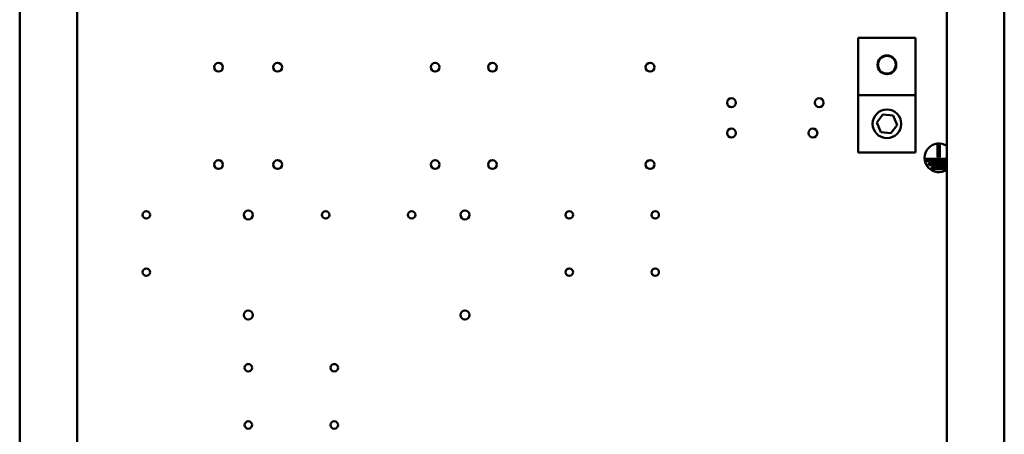
# Model space of a CAD drawing. Units: inches. Extents: x 3 to 151, y 2 to 117.
# Drawn here: x 101 to 119, y 68 to 75 of the extents above; entities that cross this region are included whole.
import ezdxf

# ---------------------------------------------------------------- set-up
doc = ezdxf.new("R2010")
doc.units = ezdxf.units.IN
doc.header["$LTSCALE"] = 7
doc.header["$MEASUREMENT"] = 0
doc.layers.add('Visible (ANSI)', color=7, linetype='Continuous', lineweight=50)

msp = doc.modelspace()

# ---------------------------------------------------------------- linework, layer by layer
at = {"layer": 'Visible (ANSI)'}
for p, q in [((101.33, 34.284), (101.33, 84.933)), ((102.33, 34.284), (102.33, 84.933)), ((117.509, 84.933), (117.509, 34.284)), ((118.509, 84.933), (118.509, 34.284)), ((115.961, 75.119), (115.961, 74.119)), ((115.961, 75.119), (116.961, 75.119)), ((116.961, 74.119), (116.961, 75.119)), ((115.961, 74.119), (116.961, 74.119)), ((115.961, 74.119), (115.961, 73.119)), ((116.961, 73.119), (116.961, 74.119)), ((116.283, 73.64), (116.39, 73.783)), ((116.39, 73.783), (116.568, 73.763)), ((116.568, 73.763), (116.639, 73.598)), ((116.354, 73.475), (116.283, 73.64)), ((116.639, 73.598), (116.532, 73.455)), ((116.532, 73.455), (116.354, 73.475)), ((117.346, 73.038), (117.346, 73.249)), ((117.346, 73.249), (117.386, 73.249)), ((117.386, 73.249), (117.386, 73.038)), ((115.961, 73.119), (116.961, 73.119)), ((117.386, 73.038), (117.346, 73.038)), ((117.141, 72.968), (117.141, 73.008)), ((117.141, 73.008), (117.509, 73.008)), ((117.509, 72.968), (117.141, 72.968)), ((117.19, 72.898), (117.19, 72.938)), ((117.19, 72.938), (117.509, 72.938)), ((117.509, 72.898), (117.19, 72.898)), ((117.243, 72.828), (117.243, 72.868)), ((117.243, 72.868), (117.491, 72.868)), ((117.491, 72.868), (117.491, 72.828)), ((117.491, 72.828), (117.243, 72.828))]:
    msp.add_line(p, q, dxfattribs=at)
for centre, radius in [((116.461, 74.65), 0.164), ((116.461, 74.65), 0.155), ((104.799, 74.608), 0.078), ((105.829, 74.608), 0.078), ((108.579, 74.608), 0.078), ((109.579, 74.608), 0.078), ((112.329, 74.608), 0.078), ((113.749, 73.988), 0.078), ((115.279, 73.988), 0.078), ((116.461, 73.619), 0.25), ((113.749, 73.458), 0.078), ((115.169, 73.458), 0.078), ((104.799, 72.908), 0.078), ((105.829, 72.908), 0.078), ((108.579, 72.908), 0.078), ((109.579, 72.908), 0.078), ((112.329, 72.908), 0.078), ((103.539, 72.028), 0.065), ((105.319, 72.028), 0.078), ((106.669, 72.028), 0.065), ((108.169, 72.028), 0.065), ((109.099, 72.028), 0.078), ((110.919, 72.028), 0.065), ((112.419, 72.028), 0.065), ((103.539, 71.028), 0.065), ((110.919, 71.028), 0.065), ((112.419, 71.028), 0.065), ((105.319, 70.278), 0.078), ((109.099, 70.278), 0.078), ((105.319, 69.358), 0.065), ((106.819, 69.358), 0.065), ((105.319, 68.358), 0.065), ((106.819, 68.358), 0.065)]:
    msp.add_circle(centre, radius, dxfattribs=at)
msp.add_arc((117.366, 73.024), 0.25, 55.0177, 304.9823, dxfattribs=at)

doc.saveas('drawing.dxf')
